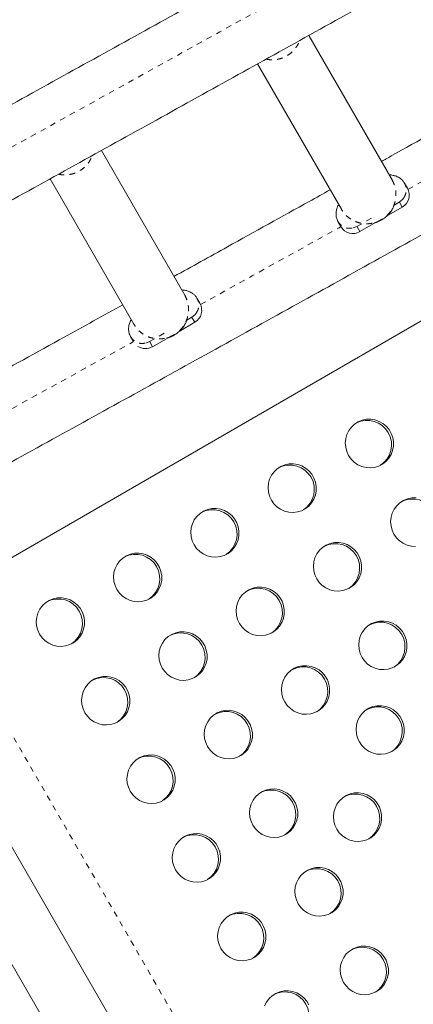
# Model space of a CAD drawing. Extents: x -77 to 764, y -9 to 681.
# Drawn here: x 345 to 352, y 269 to 287 of the extents above; entities that cross this region are included whole.
import ezdxf

# ---------------------------------------------------------------- set-up
doc = ezdxf.new("R2010")
doc.units = 0
doc.header["$LTSCALE"] = 0.125
doc.header["$MEASUREMENT"] = 0
doc.linetypes.add('PHANTOM', pattern=[0.5, 0.25, -0.05, 0.05, -0.05, 0.05, -0.05])
doc.layers.add('CONTOUR', color=7, linetype='CONTINUOUS')

msp = doc.modelspace()

# ---------------------------------------------------------------- linework, layer by layer
at = {"layer": 'CONTOUR', "linetype": 'Continuous', "lineweight": 15}
for p, q in [((351.7531, 283.69146), (350.25967, 286.27817)), ((349.34153, 285.76844), (350.84378, 283.16646)), ((348.03569, 281.63022), (346.54193, 284.21748)), ((345.62284, 283.70939), (347.12636, 281.10522)), ((352.02623, 283.5434), (351.97327, 283.63512)), ((351.93402, 283.20311), (351.65147, 283.03998)), ((351.88106, 283.29483), (351.78913, 283.24176)), ((350.78249, 282.94762), (350.83544, 282.8559)), ((351.45567, 282.92693), (351.17625, 282.76561)), ((348.30881, 281.48215), (348.25585, 281.57388)), ((344.1908, 276.49969), (352.91166, 281.53468)), ((348.16365, 281.23359), (348.07171, 281.18051)), ((348.2166, 281.14186), (347.93406, 280.97873)), ((347.06507, 280.88638), (347.1173, 280.79591)), ((347.73826, 280.86569), (347.45883, 280.70436)), ((350.12981, 262.7524), (342.37981, 276.1758)), ((341.47048, 275.6508), (349.22048, 262.2274))]:
    msp.add_line(p, q, dxfattribs=at)
at = {"layer": 'CONTOUR', "linetype": 'PHANTOM', "lineweight": 0}
for p, q in [((351.93671, 283.33845), (351.88106, 283.29483)), ((351.96337, 283.37138), (351.93671, 283.33845)), ((351.93402, 283.20311), (351.88106, 283.29483)), ((351.12329, 282.85733), (351.40864, 283.02208)), ((351.12329, 282.85733), (351.0577, 282.83095)), ((351.17625, 282.76561), (351.12329, 282.85733)), ((348.2193, 281.2772), (348.16365, 281.23359)), ((348.2166, 281.14186), (348.16365, 281.23359)), ((348.24595, 281.31013), (348.2193, 281.2772)), ((347.40587, 280.79609), (347.69122, 280.96084)), ((347.40587, 280.79609), (347.34028, 280.7697)), ((347.45883, 280.70436), (347.40587, 280.79609)), ((343.97291, 275.4357), (350.28541, 264.50213))]:
    msp.add_line(p, q, dxfattribs=at)
at = {"layer": 'CONTOUR', "linetype": 'PHANTOM', "lineweight": 0, "flags": 128}
for points in [[(339.49717, 281.28711), (340.86859, 282.03952), (342.42492, 282.89502), (343.98285, 283.75315), (345.54228, 284.61385), (347.10313, 285.47707), (348.6653, 286.34276), (350.22868, 287.21086), (351.79319, 288.08132), (353.35872, 288.9541), (354.92519, 289.82913), (356.4925, 290.70636), (358.06054, 291.58573), (359.62923, 292.46721), (361.19847, 293.35072), (362.76816, 294.23621), (364.3382, 295.12364), (365.90851, 296.01295), (367.47897, 296.90407), (369.04951, 297.79697), (370.62001, 298.69157), (372.19039, 299.58784), (373.76055, 300.48571), (375.33039, 301.38513), (376.89982, 302.28604), (378.46874, 303.18839), (380.03705, 304.09212), (381.60466, 304.99718), (383.17146, 305.90351), (384.73738, 306.81106), (386.30231, 307.71976), (387.86614, 308.62958), (389.4288, 309.54044), (390.99018, 310.4523), (392.55019, 311.36509), (394.10872, 312.27877), (395.6657, 313.19327), (397.22101, 314.10854), (398.77457, 315.02452), (400.32627, 315.94117), (401.87603, 316.85841), (403.42375, 317.7762), (404.96934, 318.69448), (406.5127, 319.61319), (408.05373, 320.53227), (409.59234, 321.45168), (411.12844, 322.37135), (412.66193, 323.29123), (414.19272, 324.21126), (415.44091, 324.96276)], [(352.03757, 283.52126), (352.36203, 283.70159), (353.92243, 284.56985), (354.55116, 284.92019)], [(348.31995, 281.46046), (349.24467, 281.97215), (350.80275, 282.83567), (350.83636, 282.85432)], [(344.59801, 279.40716), (346.13253, 280.25252), (347.1173, 280.79591)]]:
    msp.add_lwpolyline(points, dxfattribs=at)
at = {"layer": 'CONTOUR', "linetype": 'Continuous', "lineweight": 15, "flags": 128}
for points in [[(350.9741, 278.75615), (351.01915, 278.69195), (351.07474, 278.63674), (351.13907, 278.59228), (351.21008, 278.56001), (351.28548, 278.54096), (351.36286, 278.53574), (351.43973, 278.54452), (351.51361, 278.56702), (351.58214, 278.60252), (351.6431, 278.64988), (351.69454, 278.70756), (351.73481, 278.77373), (351.76261, 278.84625), (351.77704, 278.92279), (351.77765, 279.00089), (351.76442, 279.07804), (351.73777, 279.15177), (351.69855, 279.21969), (351.64803, 279.27964), (351.58783, 279.32967), (351.51989, 279.36819), (351.44638, 279.39396), (351.36968, 279.40615), (351.29225, 279.40436), (351.21657, 279.38865), (351.14508, 279.35953), (351.08007, 279.31794), (351.02364, 279.26521), (350.9776, 279.20303), (350.94343, 279.13341), (350.92223, 279.05858), (350.91467, 278.98094), (350.92101, 278.903), (350.94104, 278.82726), (350.9741, 278.75615)], [(349.5895, 277.95675), (349.63455, 277.89255), (349.69014, 277.83734), (349.75447, 277.79288), (349.82548, 277.76061), (349.90088, 277.74156), (349.97826, 277.73634), (350.05513, 277.74512), (350.12901, 277.76762), (350.19753, 277.80312), (350.2585, 277.85048), (350.30994, 277.90816), (350.3502, 277.97433), (350.378, 278.04685), (350.39244, 278.12339), (350.39305, 278.20149), (350.37982, 278.27864), (350.35317, 278.35237), (350.31395, 278.42029), (350.26343, 278.48024), (350.20323, 278.53027), (350.13529, 278.56879), (350.06178, 278.59456), (349.98508, 278.60675), (349.90764, 278.60496), (349.83197, 278.58925), (349.76047, 278.56013), (349.69547, 278.51854), (349.63904, 278.46581), (349.593, 278.40363), (349.55883, 278.33401), (349.53763, 278.25918), (349.53007, 278.18154), (349.53641, 278.1036), (349.55643, 278.02786), (349.5895, 277.95675)], [(352.18218, 277.99885), (352.10475, 277.99706), (352.02907, 277.98136), (351.95758, 277.95224), (351.89257, 277.91065), (351.83614, 277.85791), (351.7901, 277.79574), (351.75593, 277.72612), (351.73473, 277.65129), (351.72717, 277.57365), (351.73351, 277.49571), (351.75354, 277.41997), (351.7866, 277.34886)], [(348.2049, 277.15735), (348.24995, 277.09315), (348.30553, 277.03794), (348.36986, 276.99348), (348.44087, 276.96121), (348.51628, 276.94216), (348.59366, 276.93694), (348.67053, 276.94572), (348.74441, 276.96822), (348.81293, 277.00372), (348.87389, 277.05108), (348.92534, 277.10876), (348.9656, 277.17493), (348.9934, 277.24745), (349.00784, 277.32399), (349.00845, 277.40209), (348.99522, 277.47924), (348.96856, 277.55296), (348.92935, 277.62089), (348.87883, 277.68084), (348.81863, 277.73087), (348.75068, 277.76939), (348.67718, 277.79516), (348.60048, 277.80735), (348.52304, 277.80556), (348.44736, 277.78985), (348.37587, 277.76073), (348.31087, 277.71914), (348.25444, 277.66641), (348.2084, 277.60423), (348.17423, 277.53461), (348.15303, 277.45978), (348.14547, 277.38214), (348.15181, 277.3042), (348.17183, 277.22846), (348.2049, 277.15735)], [(351.7866, 277.34886), (351.83165, 277.28466), (351.88724, 277.22945), (351.95157, 277.18499), (352.02258, 277.15272), (352.09798, 277.13367), (352.17536, 277.12845)], [(350.402, 276.54946), (350.44705, 276.48526), (350.50264, 276.43005), (350.56697, 276.38559), (350.63798, 276.35332), (350.71338, 276.33427), (350.79076, 276.32905), (350.86763, 276.33783), (350.94151, 276.36033), (351.01003, 276.39583), (351.071, 276.44319), (351.12244, 276.50087), (351.1627, 276.56704), (351.1905, 276.63956), (351.20494, 276.7161), (351.20555, 276.7942), (351.19232, 276.87135), (351.16567, 276.94507), (351.12645, 277.013), (351.07593, 277.07294), (351.01573, 277.12298), (350.94779, 277.1615), (350.87428, 277.18727), (350.79758, 277.19945), (350.72014, 277.19766), (350.64447, 277.18196), (350.57297, 277.15284), (350.50797, 277.11125), (350.45154, 277.05851), (350.4055, 276.99634), (350.37133, 276.92672), (350.35013, 276.85189), (350.34257, 276.77425), (350.34891, 276.69631), (350.36893, 276.62057), (350.402, 276.54946)], [(346.8203, 276.35795), (346.86535, 276.29375), (346.92093, 276.23854), (346.98526, 276.19408), (347.05627, 276.16181), (347.13168, 276.14276), (347.20906, 276.13754), (347.28593, 276.14632), (347.35981, 276.16882), (347.42833, 276.20432), (347.48929, 276.25168), (347.54073, 276.30936), (347.581, 276.37553), (347.6088, 276.44805), (347.62324, 276.52459), (347.62385, 276.60269), (347.61062, 276.67984), (347.58396, 276.75356), (347.54474, 276.82149), (347.49422, 276.88144), (347.43403, 276.93147), (347.36608, 276.96999), (347.29258, 276.99576), (347.21588, 277.00795), (347.13844, 277.00616), (347.06276, 276.99045), (346.99127, 276.96133), (346.92627, 276.91974), (346.86984, 276.86701), (346.8238, 276.80483), (346.78963, 276.73521), (346.76842, 276.66038), (346.76087, 276.58274), (346.76721, 276.5048), (346.78723, 276.42906), (346.8203, 276.35795)], [(349.0174, 275.75006), (349.06245, 275.68586), (349.11803, 275.63065), (349.18236, 275.58619), (349.25337, 275.55392), (349.32878, 275.53487), (349.40616, 275.52965), (349.48303, 275.53843), (349.55691, 275.56093), (349.62543, 275.59643), (349.68639, 275.64379), (349.73784, 275.70147), (349.7781, 275.76764), (349.8059, 275.84016), (349.82034, 275.9167), (349.82095, 275.9948), (349.80772, 276.07195), (349.78106, 276.14567), (349.74185, 276.2136), (349.69133, 276.27354), (349.63113, 276.32358), (349.56318, 276.3621), (349.48968, 276.38787), (349.41298, 276.40005), (349.33554, 276.39826), (349.25986, 276.38256), (349.18837, 276.35344), (349.12337, 276.31185), (349.06694, 276.25911), (349.0209, 276.19694), (348.98673, 276.12732), (348.96553, 276.05249), (348.95797, 275.97485), (348.96431, 275.89691), (348.98433, 275.82117), (349.0174, 275.75006)], [(345.4357, 275.55855), (345.48075, 275.49435), (345.53633, 275.43914), (345.60066, 275.39468), (345.67167, 275.36241), (345.74708, 275.34336), (345.82446, 275.33814), (345.90132, 275.34692), (345.97521, 275.36942), (346.04373, 275.40492), (346.10469, 275.45228), (346.15613, 275.50996), (346.1964, 275.57613), (346.2242, 275.64865), (346.23864, 275.72519), (346.23925, 275.80329), (346.22601, 275.88044), (346.19936, 275.95416), (346.16014, 276.02209), (346.10962, 276.08204), (346.04942, 276.13207), (345.98148, 276.17059), (345.90798, 276.19636), (345.83127, 276.20855), (345.75384, 276.20676), (345.67816, 276.19105), (345.60667, 276.16193), (345.54167, 276.12034), (345.48524, 276.06761), (345.4392, 276.00543), (345.40503, 275.93581), (345.38382, 275.86098), (345.37627, 275.78334), (345.3826, 275.7054), (345.40263, 275.62966), (345.4357, 275.55855)], [(351.2145, 275.14217), (351.25955, 275.07797), (351.31514, 275.02276), (351.37947, 274.9783), (351.45048, 274.94603), (351.52588, 274.92697), (351.60326, 274.92176), (351.68013, 274.93054), (351.75401, 274.95304), (351.82253, 274.98854), (351.8835, 275.03589), (351.93494, 275.09358), (351.9752, 275.15975), (352.003, 275.23226), (352.01744, 275.3088), (352.01805, 275.38691), (352.00482, 275.46406), (351.97817, 275.53778), (351.93895, 275.60571), (351.88843, 275.66565), (351.82823, 275.71569), (351.76029, 275.75421), (351.68678, 275.77998), (351.61008, 275.79216), (351.53264, 275.79037), (351.45697, 275.77467), (351.38547, 275.74555), (351.32047, 275.70396), (351.26404, 275.65122), (351.218, 275.58905), (351.18383, 275.51942), (351.16263, 275.44459), (351.15507, 275.36696), (351.16141, 275.28902), (351.18143, 275.21328), (351.2145, 275.14217)], [(347.6328, 274.95066), (347.67785, 274.88646), (347.73343, 274.83125), (347.79776, 274.78679), (347.86877, 274.75452), (347.94418, 274.73547), (348.02156, 274.73025), (348.09843, 274.73903), (348.17231, 274.76153), (348.24083, 274.79703), (348.30179, 274.84438), (348.35323, 274.90207), (348.3935, 274.96824), (348.4213, 275.04076), (348.43574, 275.1173), (348.43635, 275.1954), (348.42312, 275.27255), (348.39646, 275.34627), (348.35724, 275.4142), (348.30672, 275.47414), (348.24653, 275.52418), (348.17858, 275.5627), (348.10508, 275.58847), (348.02838, 275.60065), (347.95094, 275.59886), (347.87526, 275.58316), (347.80377, 275.55404), (347.73877, 275.51245), (347.68234, 275.45971), (347.6363, 275.39754), (347.60213, 275.32792), (347.58092, 275.25309), (347.57337, 275.17545), (347.57971, 275.09751), (347.59973, 275.02177), (347.6328, 274.95066)], [(349.8299, 274.34277), (349.87495, 274.27857), (349.93053, 274.22336), (349.99486, 274.1789), (350.06587, 274.14663), (350.14128, 274.12757), (350.21866, 274.12236), (350.29553, 274.13114), (350.36941, 274.15364), (350.43793, 274.18914), (350.49889, 274.23649), (350.55034, 274.29418), (350.5906, 274.36035), (350.6184, 274.43286), (350.63284, 274.5094), (350.63345, 274.58751), (350.62022, 274.66466), (350.59356, 274.73838), (350.55435, 274.80631), (350.50383, 274.86625), (350.44363, 274.91629), (350.37568, 274.95481), (350.30218, 274.98058), (350.22548, 274.99276), (350.14804, 274.99097), (350.07236, 274.97527), (350.00087, 274.94615), (349.93587, 274.90456), (349.87944, 274.85182), (349.8334, 274.78965), (349.79923, 274.72002), (349.77803, 274.64519), (349.77047, 274.56756), (349.77681, 274.48962), (349.79683, 274.41388), (349.8299, 274.34277)], [(346.2482, 274.15126), (346.29325, 274.08706), (346.34883, 274.03185), (346.41316, 273.98739), (346.48417, 273.95512), (346.55958, 273.93607), (346.63696, 273.93085), (346.71382, 273.93963), (346.78771, 273.96213), (346.85623, 273.99763), (346.91719, 274.04498), (346.96863, 274.10267), (347.0089, 274.16884), (347.0367, 274.24136), (347.05114, 274.3179), (347.05175, 274.396), (347.03851, 274.47315), (347.01186, 274.54687), (346.97264, 274.6148), (346.92212, 274.67474), (346.86192, 274.72478), (346.79398, 274.7633), (346.72048, 274.78907), (346.64377, 274.80125), (346.56634, 274.79946), (346.49066, 274.78376), (346.41917, 274.75464), (346.35417, 274.71305), (346.29774, 274.66031), (346.2517, 274.59814), (346.21753, 274.52852), (346.19632, 274.45369), (346.18877, 274.37605), (346.1951, 274.29811), (346.21513, 274.22237), (346.2482, 274.15126)], [(348.4453, 273.54337), (348.49035, 273.47917), (348.54593, 273.42396), (348.61026, 273.3795), (348.68127, 273.34723), (348.75668, 273.32817), (348.83406, 273.32296), (348.91093, 273.33174), (348.98481, 273.35424), (349.05333, 273.38974), (349.11429, 273.43709), (349.16573, 273.49478), (349.206, 273.56095), (349.2338, 273.63346), (349.24824, 273.71), (349.24885, 273.78811), (349.23562, 273.86526), (349.20896, 273.93898), (349.16974, 274.00691), (349.11922, 274.06685), (349.05903, 274.11689), (348.99108, 274.15541), (348.91758, 274.18118), (348.84088, 274.19336), (348.76344, 274.19157), (348.68776, 274.17587), (348.61627, 274.14675), (348.55127, 274.10516), (348.49484, 274.05242), (348.4488, 273.99025), (348.41463, 273.92062), (348.39342, 273.84579), (348.38587, 273.76816), (348.39221, 273.69022), (348.41223, 273.61448), (348.4453, 273.54337)], [(351.16643, 273.62663), (351.21148, 273.56244), (351.26706, 273.50723), (351.33139, 273.46277), (351.4024, 273.43049), (351.47781, 273.41144), (351.55519, 273.40622), (351.63205, 273.41501), (351.70594, 273.43751), (351.77446, 273.47301), (351.83542, 273.52036), (351.88686, 273.57805), (351.92713, 273.64421), (351.95493, 273.71673), (351.96937, 273.79327), (351.96998, 273.87137), (351.95674, 273.94853), (351.93009, 274.02225), (351.89087, 274.09018), (351.84035, 274.15012), (351.78015, 274.20016), (351.71221, 274.23868), (351.63871, 274.26445), (351.562, 274.27663), (351.48457, 274.27484), (351.40889, 274.25914), (351.3374, 274.23002), (351.2724, 274.18842), (351.21597, 274.13569), (351.16993, 274.07352), (351.13576, 274.00389), (351.11455, 273.92906), (351.107, 273.85143), (351.11333, 273.77349), (351.13336, 273.69775), (351.16643, 273.62663)], [(347.0607, 272.74397), (347.10575, 272.67977), (347.16133, 272.62456), (347.22566, 272.5801), (347.29667, 272.54783), (347.37208, 272.52877), (347.44946, 272.52356), (347.52632, 272.53234), (347.60021, 272.55484), (347.66873, 272.59034), (347.72969, 272.63769), (347.78113, 272.69538), (347.8214, 272.76155), (347.8492, 272.83406), (347.86364, 272.9106), (347.86425, 272.98871), (347.85101, 273.06586), (347.82436, 273.13958), (347.78514, 273.20751), (347.73462, 273.26745), (347.67442, 273.31749), (347.60648, 273.35601), (347.53298, 273.38178), (347.45627, 273.39396), (347.37884, 273.39217), (347.30316, 273.37647), (347.23167, 273.34735), (347.16667, 273.30576), (347.11024, 273.25302), (347.0642, 273.19085), (347.03003, 273.12122), (347.00882, 273.04639), (347.00127, 272.96876), (347.0076, 272.89082), (347.02763, 272.81508), (347.0607, 272.74397)], [(349.2578, 272.13607), (349.30285, 272.07188), (349.35843, 272.01667), (349.42276, 271.97221), (349.49377, 271.93994), (349.56918, 271.92088), (349.64656, 271.91566), (349.72343, 271.92445), (349.79731, 271.94695), (349.86583, 271.98245), (349.92679, 272.0298), (349.97823, 272.08749), (350.0185, 272.15365), (350.0463, 272.22617), (350.06074, 272.30271), (350.06135, 272.38081), (350.04812, 272.45797), (350.02146, 272.53169), (349.98224, 272.59962), (349.93172, 272.65956), (349.87153, 272.7096), (349.80358, 272.74812), (349.73008, 272.77389), (349.65338, 272.78607), (349.57594, 272.78428), (349.50026, 272.76858), (349.42877, 272.73946), (349.36377, 272.69786), (349.30734, 272.64513), (349.2613, 272.58296), (349.22713, 272.51333), (349.20592, 272.4385), (349.19837, 272.36087), (349.20471, 272.28293), (349.22473, 272.20719), (349.2578, 272.13607)], [(350.76189, 272.06627), (350.80694, 272.00207), (350.86252, 271.94686), (350.92685, 271.9024), (350.99786, 271.87013), (351.07327, 271.85108), (351.15065, 271.84586), (351.22752, 271.85464), (351.3014, 271.87714), (351.36992, 271.91264), (351.43088, 271.96), (351.48233, 272.01768), (351.52259, 272.08385), (351.55039, 272.15637), (351.56483, 272.23291), (351.56544, 272.31101), (351.55221, 272.38816), (351.52555, 272.46188), (351.48634, 272.52981), (351.43582, 272.58976), (351.37562, 272.63979), (351.30767, 272.67831), (351.23417, 272.70408), (351.15747, 272.71626), (351.08003, 272.71448), (351.00435, 272.69877), (350.93286, 272.66965), (350.86786, 272.62806), (350.81143, 272.57533), (350.76539, 272.51315), (350.73122, 272.44353), (350.71002, 272.3687), (350.70246, 272.29106), (350.7088, 272.21312), (350.72882, 272.13738), (350.76189, 272.06627)], [(347.8732, 271.33667), (347.91825, 271.27248), (347.97383, 271.21727), (348.03816, 271.17281), (348.10917, 271.14054), (348.18458, 271.12148), (348.26196, 271.11626), (348.33882, 271.12505), (348.41271, 271.14755), (348.48123, 271.18305), (348.54219, 271.2304), (348.59363, 271.28809), (348.6339, 271.35425), (348.6617, 271.42677), (348.67614, 271.50331), (348.67675, 271.58141), (348.66351, 271.65857), (348.63686, 271.73229), (348.59764, 271.80022), (348.54712, 271.86016), (348.48692, 271.9102), (348.41898, 271.94872), (348.34548, 271.97449), (348.26877, 271.98667), (348.19134, 271.98488), (348.11566, 271.96918), (348.04417, 271.94006), (347.97917, 271.89846), (347.92274, 271.84573), (347.8767, 271.78356), (347.84253, 271.71393), (347.82132, 271.6391), (347.81377, 271.56147), (347.8201, 271.48353), (347.84013, 271.40779), (347.8732, 271.33667)], [(350.0703, 270.72878), (350.11535, 270.66459), (350.17093, 270.60938), (350.23526, 270.56492), (350.30627, 270.53264), (350.38168, 270.51359), (350.45906, 270.50837), (350.53593, 270.51716), (350.60981, 270.53966), (350.67833, 270.57516), (350.73929, 270.62251), (350.79073, 270.6802), (350.831, 270.74636), (350.8588, 270.81888), (350.87324, 270.89542), (350.87385, 270.97352), (350.86062, 271.05068), (350.83396, 271.1244), (350.79474, 271.19233), (350.74422, 271.25227), (350.68403, 271.30231), (350.61608, 271.34083), (350.54258, 271.3666), (350.46588, 271.37878), (350.38844, 271.37699), (350.31276, 271.36128), (350.24127, 271.33217), (350.17627, 271.29057), (350.11984, 271.23784), (350.0738, 271.17566), (350.03963, 271.10604), (350.01842, 271.03121), (350.01087, 270.95358), (350.01721, 270.87564), (350.03723, 270.79989), (350.0703, 270.72878)], [(348.6857, 269.92938), (348.73075, 269.86519), (348.78633, 269.80998), (348.85066, 269.76552), (348.92167, 269.73324), (348.99708, 269.71419), (349.07446, 269.70897), (349.15132, 269.71776), (349.22521, 269.74026), (349.29373, 269.77576), (349.35469, 269.82311), (349.40613, 269.8808), (349.4464, 269.94696), (349.4742, 270.01948), (349.48864, 270.09602), (349.48925, 270.17412), (349.47601, 270.25128), (349.44936, 270.325), (349.41014, 270.39293), (349.35962, 270.45287), (349.29942, 270.50291), (349.23148, 270.54143), (349.15798, 270.5672), (349.08127, 270.57938), (349.00384, 270.57759), (348.92816, 270.56188), (348.85667, 270.53277), (348.79167, 270.49117), (348.73524, 270.43844), (348.6892, 270.37626), (348.65503, 270.30664), (348.63382, 270.23181), (348.62627, 270.15418), (348.6326, 270.07624), (348.65263, 270.00049), (348.6857, 269.92938)], [(350.8828, 269.32149), (350.92785, 269.2573), (350.98343, 269.20208), (351.04776, 269.15763), (351.11877, 269.12535), (351.19418, 269.1063), (351.27156, 269.10108), (351.34843, 269.10987), (351.42231, 269.13237), (351.49083, 269.16787), (351.55179, 269.21522), (351.60323, 269.27291), (351.6435, 269.33907), (351.6713, 269.41159), (351.68574, 269.48813), (351.68635, 269.56623), (351.67312, 269.64338), (351.64646, 269.71711), (351.60724, 269.78503), (351.55672, 269.84498), (351.49653, 269.89502), (351.42858, 269.93354), (351.35508, 269.9593), (351.27838, 269.97149), (351.20094, 269.9697), (351.12526, 269.95399), (351.05377, 269.92488), (350.98877, 269.88328), (350.93234, 269.83055), (350.8863, 269.76837), (350.85213, 269.69875), (350.83092, 269.62392), (350.82337, 269.54629), (350.82971, 269.46835), (350.84973, 269.3926), (350.8828, 269.32149)], [(350.26186, 268.91771), (350.22264, 268.98563), (350.17212, 269.04558), (350.11192, 269.09562), (350.04398, 269.13414), (349.97048, 269.1599), (349.89377, 269.17209), (349.81634, 269.1703), (349.74066, 269.15459), (349.66917, 269.12548), (349.60417, 269.08388), (349.54774, 269.03115), (349.5017, 268.96897), (349.46753, 268.89935)]]:
    msp.add_lwpolyline(points, dxfattribs=at)
at = {"layer": 'CONTOUR', "linetype": 'Continuous', "lineweight": 15}
for centre, radius, start, end in [((351.80998, 283.41936), 0.2493, 299.838857, 29.837945), ((351.05099, 282.98116), 0.2493, 210.162055, 300.161143), ((348.09256, 281.35811), 0.2493, 299.838857, 29.837945), ((347.33349, 280.92079), 0.2501, 237.238823, 300.076369), ((351.30608, 278.94782), 0.43781, 303.476009, 116.523991), ((349.92148, 278.14842), 0.43781, 303.476009, 116.523991), ((352.11858, 277.54052), 0.43781, 303.476008, 116.523992), ((348.53688, 277.34902), 0.43781, 303.476009, 116.523991), ((350.73398, 276.74112), 0.43781, 303.476008, 116.523992), ((347.15228, 276.54962), 0.43781, 303.476008, 116.523992), ((349.34938, 275.94172), 0.43781, 303.476008, 116.523992), ((345.76767, 275.75022), 0.43781, 303.476008, 116.523991), ((351.54648, 275.33383), 0.43781, 303.476008, 116.523992), ((347.96478, 275.14232), 0.43781, 303.476009, 116.523992), ((350.16188, 274.53443), 0.43781, 303.476009, 116.523991), ((346.58017, 274.34292), 0.43781, 303.476009, 116.523991), ((348.77728, 273.73503), 0.43781, 303.476009, 116.523991), ((351.4984, 273.8183), 0.43781, 303.476009, 116.523991), ((347.39267, 272.93563), 0.43781, 303.476009, 116.523992), ((349.58978, 272.32774), 0.43781, 303.476008, 116.523992), ((351.09387, 272.25793), 0.43781, 303.476009, 116.523992), ((348.20517, 271.52834), 0.43781, 303.476008, 116.523991), ((350.40228, 270.92045), 0.43781, 303.476009, 116.523991), ((349.01767, 270.12105), 0.43781, 303.476009, 116.523991), ((351.21478, 269.51316), 0.43781, 303.476009, 116.523991), ((349.83017, 268.71376), 0.43781, 303.476009, 116.523991)]:
    msp.add_arc(centre, radius, start, end, dxfattribs=at)
for points, knots in [([(415.18012, 325.58725), (414.84773, 325.38698), (414.03781, 324.899), (412.74751, 324.12339), (411.30971, 323.26046), (409.86951, 322.3977), (408.42709, 321.53515), (406.98251, 320.67286), (405.53585, 319.81088), (404.08719, 318.94925), (402.6366, 318.08801), (401.18416, 317.22723), (399.72996, 316.36693), (398.27406, 315.50716), (396.81655, 314.64798), (395.3575, 313.78943), (393.897, 312.93156), (392.43511, 312.0744), (390.97193, 311.21801), (389.50753, 310.36244), (388.04198, 309.50772), (386.57537, 308.65391), (385.10777, 307.80105), (383.63927, 306.94919), (382.16994, 306.09837), (380.69986, 305.24864), (379.22911, 304.40004), (377.75777, 303.55262), (376.28591, 302.70642), (374.81363, 301.8615), (373.34099, 301.01789), (371.86807, 300.17564), (370.39496, 299.3348), (368.92174, 298.49541), (367.44847, 297.65751), (365.97525, 296.82116), (364.50215, 295.98639), (363.02925, 295.15326), (361.55662, 294.3218), (360.08436, 293.49205), (358.61253, 292.66408), (357.14122, 291.83791), (355.6705, 291.0136), (354.20046, 290.19119), (352.73117, 289.37071), (351.26271, 288.55223), (349.79517, 287.73577), (348.32861, 286.92139), (346.86312, 286.10913), (345.39878, 285.29902), (343.93566, 284.49113), (342.47383, 283.68545), (341.01347, 282.8822), (339.89246, 282.26653), (339.25864, 281.91921), (339.11062, 281.8381)], [0, 0, 0, 0, 0.01338592, 0.03261624, 0.05184658, 0.07107695, 0.09030734, 0.10953775, 0.12876818, 0.14799863, 0.1672291, 0.18645959, 0.20569009, 0.2249206, 0.24415113, 0.26338167, 0.28261222, 0.30184279, 0.32107336, 0.34030394, 0.35953453, 0.37876512, 0.39799572, 0.41722633, 0.43645693, 0.45568754, 0.47491815, 0.49414876, 0.51337937, 0.53260997, 0.55184057, 0.57107117, 0.59030176, 0.60953235, 0.62876293, 0.6479935, 0.66722406, 0.68645461, 0.70568514, 0.72491567, 0.74414618, 0.76337667, 0.78260715, 0.80183761, 0.82106805, 0.84029848, 0.85952888, 0.87875926, 0.89798962, 0.91721995, 0.93645026, 0.95568055, 0.9749108, 0.99414103, 1, 1, 1, 1]), ([(339.86086, 280.53865), (340.3441, 280.80372), (341.31377, 281.33559), (342.77177, 282.13725), (344.23425, 282.9428), (345.69808, 283.75065), (347.16315, 284.56071), (348.62938, 285.37294), (350.09669, 286.1873), (351.56502, 287.00375), (353.03427, 287.82223), (354.50438, 288.64272), (355.97525, 289.46515), (357.44682, 290.2895), (358.919, 291.11571), (360.39172, 291.94374), (361.86489, 292.77355), (363.33844, 293.6051), (364.81229, 294.43833), (366.28636, 295.2732), (367.76058, 296.10968), (369.23485, 296.9477), (370.70911, 297.78724), (372.18327, 298.62824), (373.65725, 299.47066), (375.13099, 300.31445), (376.60439, 301.15958), (378.07738, 302.00598), (379.54988, 302.85363), (381.02181, 303.70247), (382.4931, 304.55245), (383.96366, 305.40354), (385.43341, 306.25569), (386.90228, 307.10884), (388.37019, 307.96296), (389.83706, 308.81801), (391.3028, 309.67392), (392.76735, 310.53066), (394.23063, 311.38819), (395.69255, 312.24645), (397.15304, 313.1054), (398.61201, 313.965), (400.0694, 314.8252), (401.52512, 315.68594), (402.9791, 316.5472), (404.43126, 317.40891), (405.88151, 318.27104), (407.32979, 319.13354), (408.77601, 319.99636), (410.22009, 320.85945), (411.66199, 321.72278), (413.10153, 322.58629), (414.47204, 323.40973), (415.36147, 323.94535), (415.77281, 324.19306)], [0, 0, 0, 0, 0.01915881, 0.03844408, 0.05772931, 0.07701452, 0.09629969, 0.11558485, 0.13486998, 0.15415508, 0.17344016, 0.19272523, 0.21201027, 0.23129529, 0.2505803, 0.26986529, 0.28915026, 0.30843522, 0.32772017, 0.3470051, 0.36629002, 0.38557493, 0.40485984, 0.42414473, 0.44342962, 0.46271451, 0.48199938, 0.50128426, 0.52056913, 0.539854, 0.55913887, 0.57842374, 0.59770861, 0.61699348, 0.63627836, 0.65556324, 0.67484813, 0.69413302, 0.71341792, 0.73270282, 0.75198774, 0.77127267, 0.79055761, 0.80984256, 0.82912752, 0.8484125, 0.8676975, 0.88698251, 0.90626754, 0.92555259, 0.94483766, 0.96412275, 0.98340786, 1, 1, 1, 1]), ([(341.91303, 276.98428), (341.94696, 277.00287), (342.46705, 277.28788), (343.47435, 277.84086), (344.93549, 278.64421), (346.39811, 279.45), (347.86203, 280.25801), (349.32719, 281.06823), (350.79351, 281.88063), (352.2609, 282.69515), (353.7293, 283.51175), (355.19862, 284.33039), (356.66879, 285.15102), (358.13972, 285.97361), (359.61134, 286.7981), (361.08356, 287.62445), (362.55632, 288.45262), (364.02952, 289.28257), (365.5031, 290.11424), (366.97697, 290.9476), (368.45105, 291.7826), (369.92527, 292.61919), (371.39955, 293.45733), (372.8738, 294.29698), (374.34795, 295.13809), (375.82192, 295.98062), (377.29563, 296.82452), (378.769, 297.66974), (380.24196, 298.51624), (381.71442, 299.36398), (383.18631, 300.21291), (384.65754, 301.06298), (386.12804, 301.91415), (387.59773, 302.76637), (389.06653, 303.61961), (390.53436, 304.4738), (392.00114, 305.32891), (393.4668, 306.18489), (394.93126, 307.04169), (396.39443, 307.89928), (397.85625, 308.75759), (399.31662, 309.6166), (400.77548, 310.47624), (402.23274, 311.33648), (403.68833, 312.19727), (405.14217, 313.05856), (406.59419, 313.92031), (408.04429, 314.78247), (409.49242, 315.64499), (410.93848, 316.50783), (412.38239, 317.37094), (413.82412, 318.23428), (415.26345, 319.09781), (416.50826, 319.84575), (417.27225, 320.30587), (417.55818, 320.47807)], [0, 0, 0, 0, 0.00135061, 0.02070526, 0.04005992, 0.05941455, 0.07876915, 0.09812372, 0.11747827, 0.13683279, 0.15618729, 0.17554177, 0.19489623, 0.21425067, 0.23360508, 0.25295948, 0.27231387, 0.29166823, 0.31102259, 0.33037693, 0.34973126, 0.36908558, 0.38843988, 0.40779418, 0.42714847, 0.44650276, 0.46585703, 0.48521131, 0.50456558, 0.52391984, 0.54327411, 0.56262837, 0.58198264, 0.60133691, 0.62069117, 0.64004545, 0.65939972, 0.678754, 0.69810829, 0.71746259, 0.73681689, 0.7561712, 0.77552553, 0.79487986, 0.81423421, 0.83358857, 0.85294295, 0.87229734, 0.89165175, 0.91100618, 0.93036062, 0.94971509, 0.96906958, 0.98842409, 1, 1, 1, 1]), ([(427.9092, 306.71484), (427.56512, 306.52499), (426.73313, 306.06593), (425.41181, 305.33509), (423.94553, 304.52276), (422.47812, 303.70822), (421.00972, 302.89163), (419.5404, 302.07299), (418.07024, 301.25235), (416.59931, 300.42977), (415.12769, 299.60528), (413.65546, 298.77892), (412.18271, 297.95075), (410.7095, 297.12081), (409.23593, 296.28914), (407.76206, 295.45578), (406.28797, 294.62078), (404.81375, 293.78419), (403.33948, 292.94604), (401.86523, 292.10639), (400.39107, 291.26528), (398.9171, 290.42276), (397.44339, 289.57886), (395.97002, 288.73364), (394.49706, 287.88713), (393.0246, 287.0394), (391.55272, 286.19047), (390.08149, 285.3404), (388.61099, 284.48923), (387.1413, 283.637), (385.6725, 282.78377), (384.20467, 281.92958), (382.73788, 281.07447), (381.27222, 280.21849), (379.80777, 279.36168), (378.34459, 278.5041), (376.88278, 277.64578), (375.4224, 276.78678), (373.96355, 275.92714), (372.50628, 275.0669), (371.05069, 274.20611), (369.59685, 273.34482), (368.14484, 272.48307), (366.69473, 271.62091), (365.24661, 270.75839), (363.80055, 269.89555), (362.35663, 269.03243), (360.91492, 268.16909), (359.4755, 267.30557), (358.03846, 266.44192), (356.60386, 265.57818), (355.1718, 264.71439), (353.74229, 263.85061), (352.31561, 262.98689), (351.26731, 262.35132), (350.69504, 262.00369), (350.5966, 261.94389)], [0, 0, 0, 0, 0.01332859, 0.03222772, 0.05112682, 0.07002591, 0.08892497, 0.10782401, 0.12672302, 0.14562202, 0.164521, 0.18341996, 0.20231891, 0.22121784, 0.24011676, 0.25901567, 0.27791456, 0.29681344, 0.31571231, 0.33461118, 0.35351003, 0.37240888, 0.39130773, 0.41020656, 0.4291054, 0.44800423, 0.46690306, 0.48580189, 0.50470072, 0.52359956, 0.54249839, 0.56139723, 0.58029607, 0.59919492, 0.61809377, 0.63699263, 0.6558915, 0.67479038, 0.69368926, 0.71258816, 0.73148707, 0.750386, 0.76928494, 0.78818389, 0.80708287, 0.82598186, 0.84488086, 0.86377989, 0.88267894, 0.90157801, 0.92047711, 0.93937623, 0.95827538, 0.97717455, 0.99607375, 1, 1, 1, 1]), ([(354.35808, 285.57951), (353.973, 285.36485), (353.09842, 284.87732), (352.16635, 284.35866), (351.61962, 284.05513), (351.5617, 284.02298)], [0, 0, 0, 0, 0.4129207, 0.93780613, 1, 1, 1, 1]), ([(351.97327, 283.63512), (351.96257, 283.65114), (351.94151, 283.68266), (351.89051, 283.72721), (351.82811, 283.75886), (351.77023, 283.77404), (351.72951, 283.78076), (351.71877, 283.78323), (351.71988, 283.77877), (351.71997, 283.77843)], [0, 0, 0, 0, 0.1077077, 0.2119122, 0.41046569, 0.59907023, 0.78245736, 0.98362183, 1, 1, 1, 1]), ([(350.64358, 283.51322), (350.51871, 283.44388), (349.905, 283.10308), (348.97168, 282.58595), (348.1638, 282.1392), (347.84395, 281.96232)], [0, 0, 0, 0, 0.13367518, 0.65700819, 1, 1, 1, 1]), ([(350.79138, 283.23265), (350.78981, 283.2333), (350.7845, 283.2355), (350.77616, 283.21431), (350.76131, 283.1758), (350.75001, 283.12518), (350.74617, 283.07494), (350.75204, 283.01298), (350.77214, 282.96983), (350.78249, 282.94762)], [0, 0, 0, 0, 0.082039373, 0.277616743, 0.492539021, 0.608730952, 0.731627911, 0.861901823, 1, 1, 1, 1]), ([(351.43853, 282.92787), (351.43942, 282.92629), (351.4407, 282.92402), (351.45676, 282.92681), (351.47399, 282.93162), (351.49632, 282.93962), (351.54632, 282.96136), (351.61648, 283.00346), (351.68209, 283.06332), (351.72462, 283.11509), (351.7491, 283.15161), (351.76668, 283.18339), (351.7837, 283.22075), (351.79064, 283.24498), (351.79199, 283.25733), (351.78979, 283.25882), (351.78888, 283.25943)], [0, 0, 0, 0, 0.067462011, 0.096555354, 0.122880621, 0.149838577, 0.180372268, 0.304384189, 0.421790978, 0.4770753, 0.529757494, 0.58399701, 0.643811872, 0.790717934, 0.914295037, 1, 1, 1, 1]), ([(348.25585, 281.57388), (348.24515, 281.58989), (348.22409, 281.62141), (348.1731, 281.66596), (348.1107, 281.69762), (348.05282, 281.71279), (348.01209, 281.71952), (348.00135, 281.72198), (348.00247, 281.71752), (348.00255, 281.71718)], [0, 0, 0, 0, 0.1077077, 0.2119122, 0.41046569, 0.59907023, 0.78245736, 0.98362183, 1, 1, 1, 1]), ([(346.9248, 281.45433), (346.57528, 281.26132), (345.73803, 280.79895), (344.80382, 280.28401), (344.21951, 279.96268), (344.12194, 279.90903)], [0, 0, 0, 0, 0.37381231, 0.89543711, 1, 1, 1, 1]), ([(347.07397, 281.1714), (347.0724, 281.17205), (347.06709, 281.17426), (347.05874, 281.15306), (347.04389, 281.11455), (347.03259, 281.06393), (347.02875, 281.0137), (347.03462, 280.95173), (347.05473, 280.90858), (347.06507, 280.88638)], [0, 0, 0, 0, 0.08203937, 0.27761674, 0.49253902, 0.60873095, 0.73162791, 0.86190182, 1, 1, 1, 1]), ([(347.72111, 280.86662), (347.722, 280.86504), (347.72328, 280.86278), (347.73935, 280.86556), (347.75657, 280.87037), (347.77891, 280.87838), (347.82891, 280.90011), (347.89907, 280.94221), (347.96467, 281.00207), (348.00721, 281.05384), (348.03168, 281.09037), (348.04926, 281.12214), (348.06628, 281.1595), (348.07323, 281.18373), (348.07458, 281.19608), (348.07237, 281.19758), (348.07147, 281.19819)], [0, 0, 0, 0, 0.06746201, 0.09655535, 0.12288062, 0.14983858, 0.18037227, 0.30438419, 0.42179098, 0.4770753, 0.52975749, 0.58399701, 0.64381187, 0.79071793, 0.91429504, 1, 1, 1, 1])]:
    msp.add_open_spline(points, degree=3, knots=knots, dxfattribs=at)
at = {"layer": 'CONTOUR', "linetype": 'PHANTOM', "lineweight": 0}
for points, knots in [([(349.49602, 285.85418), (349.51999, 285.84943), (349.57761, 285.83801), (349.67145, 285.84318), (349.77214, 285.86628), (349.86644, 285.90925), (349.95085, 285.96942), (350.02101, 286.04516), (350.06966, 286.1184), (350.08687, 286.16812), (350.09286, 286.18543)], [0, 0, 0, 0, 0.09827596, 0.23627678, 0.3742776, 0.51227842, 0.65027925, 0.78828007, 0.92628089, 1, 1, 1, 1]), ([(345.77512, 283.7935), (345.80024, 283.7885), (345.85902, 283.77679), (345.95403, 283.7819), (346.05473, 283.80504), (346.14902, 283.848), (346.23343, 283.90817), (346.30361, 283.9839), (346.35251, 284.05765), (346.36988, 284.10792), (346.37605, 284.12577)], [0, 0, 0, 0, 0.10230598, 0.23934412, 0.37638226, 0.51342039, 0.65045853, 0.78749666, 0.9245348, 1, 1, 1, 1]), ([(351.96337, 283.37138), (351.97453, 283.39099), (351.99686, 283.4302), (352.00891, 283.49755), (352.00367, 283.56501), (351.98712, 283.61048), (351.97472, 283.63254), (351.97327, 283.63512)], [0, 0, 0, 0, 0.241965328, 0.483930656, 0.725895983, 0.967861311, 1, 1, 1, 1]), ([(350.78249, 282.94762), (350.7924, 282.93274), (350.81872, 282.89326), (350.88206, 282.84665), (350.96877, 282.81858), (351.02805, 282.82682), (351.0577, 282.83095)], [0, 0, 0, 0, 0.16778237, 0.44518824, 0.72259412, 1, 1, 1, 1]), ([(348.24595, 281.31013), (348.25712, 281.32974), (348.27945, 281.36896), (348.2915, 281.4363), (348.28626, 281.50376), (348.2697, 281.54924), (348.25731, 281.57129), (348.25585, 281.57388)], [0, 0, 0, 0, 0.241965328, 0.483930656, 0.725895983, 0.967861311, 1, 1, 1, 1]), ([(347.06507, 280.88638), (347.07499, 280.8715), (347.1013, 280.83201), (347.16465, 280.78541), (347.25136, 280.75734), (347.31064, 280.76558), (347.34028, 280.7697)], [0, 0, 0, 0, 0.16778237, 0.44518824, 0.72259412, 1, 1, 1, 1])]:
    msp.add_open_spline(points, degree=3, knots=knots, dxfattribs=at)
for points in [[(351.7531, 283.69146), (351.7685, 283.6609), (351.79928, 283.59976), (351.82153, 283.49879), (351.82492, 283.39587), (351.80775, 283.29402), (351.7711, 283.19741), (351.71626, 283.10968), (351.64537, 283.03423), (351.56115, 282.97394), (351.46683, 282.93114), (351.36604, 282.90748), (351.26264, 282.90385), (351.16065, 282.92041), (351.06386, 282.95647), (350.97642, 283.01087), (350.90011, 283.08062), (350.86255, 283.13785), (350.84378, 283.16646)], [(348.03569, 281.63022), (348.05108, 281.59965), (348.08186, 281.53852), (348.10411, 281.43755), (348.10751, 281.33462), (348.09034, 281.23277), (348.05369, 281.13616), (347.99885, 281.04843), (347.92796, 280.97298), (347.84373, 280.9127), (347.74941, 280.8699), (347.64862, 280.84623), (347.54523, 280.8426), (347.44323, 280.85917), (347.34644, 280.89522), (347.25901, 280.94963), (347.18269, 281.01938), (347.14514, 281.0766), (347.12636, 281.10522)]]:
    msp.add_open_spline(points, degree=3, dxfattribs=at)

doc.saveas('drawing.dxf')
